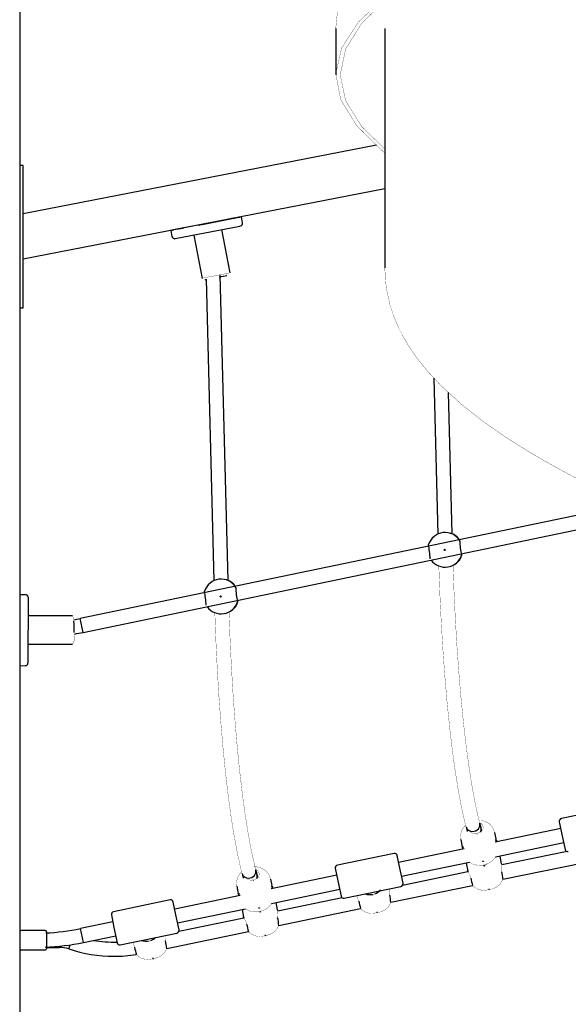
# Model space of a CAD drawing. Units: millimetres. Extents: x -9790 to 10210, y -6102 to 11695.
# Drawn here: x -1990 to -1374, y 8419 to 9526 of the extents above; entities that cross this region are included whole.
import ezdxf

# ---------------------------------------------------------------- set-up
doc = ezdxf.new("R2010")
doc.units = ezdxf.units.MM

# ---------------------------------------------------------------- blocks, each defined once
blk = doc.blocks.new('2D_pro_DWG')
at = {"color": 7, "linetype": 'Continuous'}
for p, q in [((-1990.150725758233, 10101.21817900736), (-1990.150725758234, 8196.32712581999)), ((-1635.150725758233, 9516.372981702285), (-1635.150725758233, 9464.374153015608)), ((-1580.150725758233, 9516.373016127813), (-1580.150725758234, 9247.376315553975)), ((-1589.326218592544, 9385.370128949064), (-1986.1507258619, 9308.235258552622)), ((-1986.150725861899, 9362.339097282582), (-1990.150725861899, 9362.339097282582)), ((-1986.150725861899, 9332.339097282582), (-1986.150725861899, 9362.339097282582)), ((-1580.150725758233, 9336.217829334928), (-1986.1507258619, 9257.299423804861)), ((-1986.150725861899, 9232.339097282582), (-1986.150725861899, 9332.339097282582)), ((-1744.967368852266, 9304.14210291222), (-1817.587688775405, 9290.053523411414)), ((-1785.357111062811, 9296.329748722388), (-1743.988904615551, 9304.355316028548)), ((-1741.122084768223, 9304.909642042512), (-1741.946054651771, 9304.730094155078)), ((-1739.787796157358, 9298.038034605746), (-1741.121071547309, 9304.90988725688)), ((-1820.455521843647, 9289.498952183083), (-1819.122246453696, 9282.627099531952)), ((-1820.454508622733, 9289.49919739745), (-1820.101346726058, 9289.576153453412)), ((-1815.605762470321, 9280.253423667102), (-1742.985442547181, 9294.342003167907)), ((-1789.415831433619, 9295.527572423254), (-1781.045787284087, 9297.148311005158)), ((-1789.15834084501, 9295.583681138078), (-1789.415831433619, 9295.527572423254)), ((-1780.530806106869, 9297.260528434805), (-1789.15834084501, 9295.583681138078)), ((-1789.157172247114, 9295.577658051912), (-1789.15834084501, 9295.583681138078)), ((-1781.045787284087, 9297.148311005158), (-1772.418252545946, 9298.825158301885)), ((-1772.160761957337, 9298.881267016708), (-1780.530806106869, 9297.260528434805)), ((-1780.528538972258, 9297.248843365764), (-1780.530806106869, 9297.260528434805)), ((-1772.418252545946, 9298.825158301885), (-1772.160761957337, 9298.881267016708)), ((-1753.748361241826, 9241.841159346837), (-1763.174633110451, 9290.425234189079)), ((-1742.918117146461, 9294.355867242619), (-1742.094147262913, 9294.535415130054)), ((-1794.588919412041, 9284.330759936012), (-1785.093454698647, 9235.390057320285)), ((-1780.742934072029, 9234.693364776344), (-1771.964959373982, 8895.70145608968)), ((-1755.967330435861, 8896.000142936091), (-1764.866559424656, 9239.674706206626)), ((-1986.150725861899, 9202.339097282582), (-1986.150725861899, 9232.339097282582)), ((-1990.150725861899, 9202.339097282582), (-1986.150725861899, 9202.339097282582)), ((-1524.909283894948, 9123.534059236074), (-1520.366991501417, 8948.117699396465)), ((-1504.369362563296, 8948.416386242874), (-1508.481491540253, 9107.22049523335)), ((-1305.354277913043, 8981.480035466684), (-1922.244269998489, 8853.166732581656)), ((-1918.986001980246, 8837.502005021903), (-1280.912337561818, 8970.221518088896)), ((-1516.255438883569, 8949.444198935353), (-1516.521631924526, 8949.386193904942)), ((-1508.218153114013, 8911.280390677042), (-1507.951960073057, 8911.338395707453)), ((-1767.853406756134, 8897.027955628568), (-1768.119599797091, 8896.969950598157)), ((-1990.150725758233, 8880.106776607601), (-1983.82753674414, 8880.104758232443)), ((-1980.828494503151, 8877.103800931889), (-1980.852115455499, 8803.103808471746)), ((-1759.816120986578, 8858.864147370257), (-1759.549927945621, 8858.92215240067)), ((-1980.835199376364, 8856.098696653757), (-1980.845413842765, 8824.098698283997)), ((-1930.977766384852, 8856.082782056881), (-1980.835199376364, 8856.098696653757)), ((-1918.986001980246, 8837.502005021903), (-1922.244269998489, 8853.166732581656)), ((-1918.986001980246, 8837.502005021903), (-1922.244269998489, 8853.166732581656)), ((-1980.845413842765, 8824.098698283997), (-1930.977766384852, 8824.082780426641)), ((-1980.852115455499, 8803.103808471746), (-1980.852118715978, 8803.093594005866)), ((-1990.150725758234, 8800.09656214068), (-1983.853076169319, 8800.09455191776)), ((-1318.063480453909, 8641.475714275843), (-1381.697207736854, 8628.218687758563)), ((-1384.02228623373, 8624.669883737013), (-1381.056575190705, 8610.43447073049)), ((-1488.821480180087, 8618.78041002527), (-1487.443544107681, 8613.54379739285)), ((-1471.970264332866, 8617.615358888184), (-1473.348200405272, 8622.851971520606)), ((-1471.028585572782, 8614.499627527672), (-1472.005610112876, 8617.749684537835)), ((-1382.390652200834, 8616.838040379112), (-1456.017158754514, 8601.499184847096)), ((-1494.731042294092, 8604.477632580838), (-1493.435668058017, 8598.259836247682)), ((-1455.095754435341, 8605.447601344085), (-1456.550805924325, 8612.431848491207)), ((-1454.757532353118, 8603.79274560429), (-1456.124891376789, 8603.507879141027)), ((-1456.020761290817, 8604.058947241461), (-1454.863231055122, 8604.300099373899)), ((-1455.095716059473, 8605.447417139922), (-1455.095754435341, 8605.447601344085)), ((-1454.760240521084, 8603.805699514447), (-1454.757535832025, 8603.792748536212)), ((-1381.056575190705, 8610.43447073049), (-1377.495750102146, 8593.34251030541)), ((-1490.858814891119, 8594.240506485303), (-1564.481010272028, 8578.90254911428)), ((-1493.435668058017, 8598.259836247682), (-1493.275952429255, 8597.493201229623)), ((-1493.030932418513, 8596.348494923192), (-1491.871267391695, 8596.590091803779)), ((-1492.925233716495, 8595.841141153513), (-1492.927923796193, 8595.854098832133)), ((-1492.925231666129, 8595.841145107803), (-1492.927923796193, 8595.854098832133)), ((-1491.564367288391, 8596.124654992776), (-1492.92523371651, 8595.841141153585)), ((-1455.694480282199, 8585.22287529932), (-1379.127384135042, 8601.174353663311)), ((-1569.661448326474, 8589.059470969058), (-1633.295175609418, 8575.802444451778)), ((-1563.146933261898, 8572.498979465658), (-1566.112644304925, 8586.73439247218)), ((-1448.808187616582, 8577.45768440789), (-1450.51697253008, 8585.758942796412)), ((-1375.380798620228, 8591.069181080024), (-1448.517676175362, 8576.014211443213)), ((-1723.568232205431, 8565.199115581401), (-1724.946168277837, 8570.435728213823)), ((-1635.620254106295, 8572.25364043023), (-1632.654543063269, 8558.018227423705)), ((-1559.58610817334, 8555.407019040578), (-1563.146933261898, 8572.498979465658)), ((-1561.217742206236, 8563.238862398479), (-1484.962782687698, 8579.125312298174)), ((-1488.716067759669, 8577.895793068676), (-1486.906771948884, 8569.106253842318)), ((-1468.797345814128, 8575.367905754096), (-1468.800241399848, 8575.383216262733)), ((-1447.376434629491, 8559.913666570283), (-1355.53570073447, 8578.818759410344)), ((-1740.419448052652, 8566.364166718487), (-1739.041511980245, 8561.127554086066)), ((-1722.626553445346, 8562.083384220887), (-1723.603577985444, 8565.333441231063)), ((-1706.693722307906, 8553.031358037302), (-1708.148773796889, 8560.015605184422)), ((-1633.988620073399, 8564.42179707233), (-1707.615126627079, 8549.082941540311)), ((-1632.654543063269, 8558.018227423705), (-1629.09371797471, 8540.926266998626)), ((-1486.704065002536, 8568.153677283832), (-1560.083797694595, 8553.048716769164)), ((-1486.806249326936, 8568.617916046209), (-1486.710418203743, 8568.152369499654)), ((-1746.329010166656, 8552.061389274055), (-1745.033635930582, 8545.843592940899)), ((-1706.355500225683, 8551.376502297506), (-1707.722859249354, 8551.091635834242)), ((-1707.618729163382, 8551.642703934678), (-1706.461198927687, 8551.883856067114)), ((-1707.292448154764, 8532.806631992536), (-1630.725352007606, 8548.758110356526)), ((-1706.693683932038, 8553.031173833137), (-1706.693722307906, 8553.031358037302)), ((-1706.358208393649, 8551.389456207662), (-1706.355503704589, 8551.37650522943)), ((-1625.544913953161, 8538.601188501749), (-1561.911186670217, 8551.858215019029)), ((-1573.237556091086, 8534.005596313511), (-1481.396822196064, 8552.910689153572)), ((-1821.259416199038, 8536.643227662275), (-1884.893143481983, 8523.386201144995)), ((-1742.456782763683, 8541.82426317852), (-1816.078978144593, 8526.486305807497)), ((-1745.033635930582, 8545.843592940899), (-1744.87392030182, 8545.076957922838)), ((-1744.628900291078, 8543.932251616407), (-1743.469235264259, 8544.173848496994)), ((-1744.523201589059, 8543.424897846728), (-1744.525891668758, 8543.437855525348)), ((-1744.523199538694, 8543.424901801018), (-1744.525891668758, 8543.437855525348)), ((-1743.162335160956, 8543.708411685991), (-1744.523201589074, 8543.4248978468)), ((-1627.89172656073, 8539.090692522845), (-1700.23991909855, 8524.198070929668)), ((-1814.744901134464, 8520.082736158873), (-1817.710612177489, 8534.318149165398)), ((-1812.815710078801, 8510.822619091694), (-1736.560750560263, 8526.70906899139)), ((-1740.403096068392, 8525.908580343863), (-1738.629014872073, 8517.290113328774)), ((-1700.530430539771, 8525.641543894346), (-1702.222751148136, 8533.862818868916)), ((-1699.09867755268, 8508.09752605674), (-1607.257943657659, 8527.0026188968)), ((-1887.218221978859, 8519.837397123445), (-1884.252510935833, 8505.601984116922)), ((-1811.184076045905, 8502.990775733793), (-1814.744901134464, 8520.082736158873)), ((-1738.426307925724, 8516.337536770288), (-1811.308504231656, 8501.33499237505)), ((-1738.528492250125, 8516.801775532665), (-1738.432661126932, 8516.336228986109)), ((-1885.586587945963, 8512.005553765544), (-1921.808863476254, 8504.4592463634)), ((-1918.545595410463, 8488.795559647599), (-1921.808863476254, 8504.4592463634)), ((-1918.545595410463, 8488.795559647599), (-1921.808863476254, 8504.4592463634)), ((-1884.252510935833, 8505.601984116922), (-1880.691685847275, 8488.510023691842)), ((-1961.650725758233, 8502.372507939901), (-1988.650725758233, 8502.372507939901)), ((-1960.150725758233, 8500.872506795595), (-1960.150725758233, 8481.872507939901)), ((-1918.545595410462, 8488.795559647599), (-1882.323319880171, 8496.341867049743)), ((-1877.142881825726, 8486.184945194966), (-1813.509154542782, 8499.441971712246)), ((-1824.959799014275, 8482.189455799966), (-1733.119065119253, 8501.094548640029)), ((-1960.150725758233, 8483.372507939901), (-1945.400725758233, 8483.372507939901)), ((-1945.400725758233, 8483.372507939901), (-1945.400725758233, 8484.662240690024)), ((-1945.400725758233, 8483.372507939901), (-1945.400725758233, 8484.662240690024)), ((-1935.111781688228, 8481.673293902057), (-1933.601232220292, 8486.121839428379)), ((-1935.111781688228, 8481.673293902057), (-1933.601232220291, 8486.121839428377)), ((-1961.650725758233, 8480.372507939901), (-1988.650725758233, 8480.372507939901))]:
    blk.add_line(p, q, dxfattribs=at)
at = {"color": 7, "linetype": 'Continuous', "const_width": 0.3, "flags": 128}
for points in [[(-1097.541636508032, 9825.614177657635), (-1147.136606655361, 9809.27419139253), (-1217.072809786062, 9785.393231563357), (-1270.385822346057, 9766.367031714986), (-1320.980776534968, 9747.409058740788), (-1368.531531852219, 9728.517687640651), (-1409.653722028964, 9711.052546974244), (-1441.91499324528, 9696.379687172559), (-1466.40732118341, 9684.499767128375), (-1486.553533722145, 9674.122352741335), (-1509.627955431161, 9661.392817419), (-1534.980516589596, 9646.041350912288), (-1560.296858991337, 9628.668077946611), (-1580.212723441116, 9612.794661326638), (-1598.104942619582, 9595.78290469007), (-1611.181328369095, 9580.434041939434), (-1615.980040096056, 9573.736003753478), (-1619.964241954318, 9567.48524846783), (-1624.554589966084, 9559.123971961408), (-1629.424577411383, 9547.84231591186), (-1633.43920225081, 9533.592141647576), (-1635.149943560944, 9516.36995110437)], [(-915.1507257582323, 9814.372507683443), (-1008.771789582018, 9785.317518783608), (-1100.803197264594, 9756.26252988377), (-1189.682284524741, 9727.207540983934), (-1273.899912487961, 9698.152552084097), (-1352.026092388668, 9669.097563184261), (-1422.734266328501, 9640.042574284425), (-1484.823831811113, 9610.987585384588), (-1537.240527593967, 9581.932596484752), (-1579.094334711778, 9552.877607584915), (-1609.674588717889, 9523.822618685079), (-1628.462046542467, 9494.767629785241), (-1635.1377030761, 9465.712640885406), (-1629.588207775951, 9436.657651985568), (-1611.907789322236, 9407.602663085732), (-1582.396655644946, 9378.547674185895), (-1580.150725758233, 9376.9498716652)], [(-1580.150725758233, 9381.166661719511), (-1605.787691554917, 9406.03917435012), (-1624.033801640507, 9435.205841016788), (-1630.150725758233, 9464.372507683454), (-1624.033801640507, 9493.539174350122), (-1605.787691554916, 9522.705841016788), (-1575.724591503802, 9551.872507683454), (-1534.358889464105, 9581.03917435012), (-1482.398364066464, 9610.205841016788), (-1420.732074306613, 9639.372507683454), (-1350.415147499466, 9668.53917435012), (-1272.650725758231, 9697.705841016788), (-1188.76937989927, 9726.872507683454), (-1100.206343006532, 9756.03917435012), (-1008.476953195566, 9785.205841016788), (-915.150725758232, 9814.372507683453)], [(-1580.147386861127, 9247.414305008888), (-1578.469074261068, 9225.170475764757), (-1574.481616585134, 9206.624945337426), (-1569.547982640439, 9191.777694064884), (-1564.747194007325, 9180.529013366504), (-1560.659230837431, 9172.342021279946), (-1554.228618912347, 9161.138044028174), (-1545.235204186752, 9147.747315624434), (-1533.008529097863, 9132.26499334838), (-1516.941660904505, 9114.945013020237), (-1493.437741415872, 9093.48487004501), (-1470.273080094473, 9075.260320242618), (-1448.598300296906, 9060.007861748698), (-1429.802813203434, 9047.824193496057), (-1414.932493383105, 9038.726161008255), (-1401.433426047254, 9030.812925024886), (-1383.102164980145, 9020.533204413561), (-1359.161830343944, 9007.796150487286)], [(-1753.753765086701, 9241.839851536884), (-1755.106644941919, 9241.573619939672), (-1758.644001190301, 9240.884166497157), (-1763.827303409245, 9239.876454246047), (-1769.867440822668, 9238.703898241642), (-1775.844857263359, 9237.545009506364), (-1780.849545263636, 9236.576218344808), (-1784.119586443069, 9235.945014429206), (-1785.088253046154, 9235.760608197237)], [(-1757.360467770405, 9238.606900812973), (-1757.238877406279, 9238.63361770804), (-1757.088957519519, 9238.717557728887), (-1757.188961796074, 9238.83263574005), (-1757.466326318472, 9239.029640460416), (-1758.201169578603, 9239.788708988184), (-1758.656869003063, 9240.888809897611)], [(-1493.257457532587, 8926.053669615852), (-1493.452742586808, 8925.28803960123), (-1493.761141782152, 8924.451658408834), (-1493.803001154143, 8924.390008673683)], [(-1519.395416407043, 8912.729862535278), (-1518.21460055731, 8881.068227923293), (-1516.671342873944, 8849.331216349387), (-1514.797498395652, 8818.297618832767), (-1512.608448322053, 8788.226931748817), (-1510.12197999077, 8759.369865969107), (-1507.358006684943, 8731.965879137158), (-1504.338171742651, 8706.240633669217), (-1501.085253831258, 8682.403280165316), (-1497.622189741994, 8660.643344966096), (-1493.970280099986, 8641.12674665581), (-1490.145448382296, 8623.989865953092), (-1488.821480180088, 8618.78041002527)], [(-1507.959671322996, 8911.371018675578), (-1506.453743659543, 8911.726779642477), (-1504.418330181319, 8912.459603399078), (-1502.842201814158, 8913.19814635793), (-1502.027605329746, 8913.631445556728), (-1501.952741954046, 8913.666814393306)], [(-1473.348200405273, 8622.851971520606), (-1475.295286140414, 8630.658443609072), (-1478.876777087928, 8647.22834276903), (-1482.360107815451, 8666.328679337927), (-1485.70297122944, 8687.801467170544), (-1488.864105400386, 8711.435838378002), (-1491.809324653721, 8737.011564063156), (-1494.50921857105, 8764.297581469596), (-1496.9381113418, 8793.051935653475), (-1499.073601157974, 8823.022567542403), (-1500.896378822341, 8853.948649757904), (-1502.390181071613, 8885.56227454828), (-1503.374901453379, 8912.948533714743)], [(-1744.832855975858, 8873.725911485515), (-1745.050710459373, 8872.871796294445), (-1745.359109654717, 8872.03541510205), (-1745.400969026707, 8871.973765366898)], [(-1770.993384279608, 8860.313619228495), (-1769.812568429875, 8828.65198461651), (-1768.269310746509, 8796.914973042602), (-1766.395466268217, 8765.881375525982), (-1764.206416194618, 8735.810688442034), (-1761.719947863334, 8706.95362266232), (-1758.955974557508, 8679.549635830375), (-1755.936139615216, 8653.824390362433), (-1752.683221703822, 8629.98703685853), (-1749.220157614559, 8608.227101659313), (-1745.568247972551, 8588.710503349024), (-1741.74341625486, 8571.573622646309), (-1740.419448052652, 8566.364166718486)], [(-1759.55763919556, 8858.954775368795), (-1758.051711532108, 8859.310536335694), (-1756.016298053884, 8860.043360092295), (-1754.440169686722, 8860.781903051145), (-1753.625573202311, 8861.215202249945), (-1753.550709826611, 8861.250571086523)], [(-1724.946168277837, 8570.435728213823), (-1726.893254012979, 8578.242200302288), (-1730.474744960493, 8594.812099462246), (-1733.958075688016, 8613.912436031143), (-1737.300939102005, 8635.38522386376), (-1740.462073272951, 8659.019595071217), (-1743.407292526286, 8684.595320756373), (-1746.107186443615, 8711.881338162812), (-1748.536079214364, 8740.63569234669), (-1750.671569030538, 8770.606324235618), (-1752.494346694906, 8801.532406451119), (-1753.988148944178, 8833.146031241495), (-1754.972869325943, 8860.532290407958)], [(-1929.251949282241, 8850.03427089856), (-1929.487584132735, 8851.83562791905), (-1930.017561491856, 8854.092993042608), (-1930.665054514062, 8855.572463711944), (-1931.335201898144, 8856.082896140875)], [(-1931.345416364538, 8824.082897791453), (-1930.54795529546, 8824.40878649094), (-1929.808818662042, 8825.37244264318), (-1928.975013931241, 8828.636422849622), (-1928.842653081205, 8832.739344747863), (-1928.84233932583, 8833.722281209639)], [(-1456.550805924325, 8612.431848491207), (-1458.884614549195, 8618.139463424215), (-1462.535867588822, 8622.218846309766), (-1466.857721847736, 8624.81457862939), (-1471.784746184365, 8626.168395798297), (-1475.505134265645, 8626.171023089923)], [(-1488.843954917046, 8621.042949443738), (-1489.891939386326, 8620.290388729245), (-1493.297954851613, 8615.552283628642), (-1494.989040521881, 8609.761079709979), (-1494.601449847254, 8604.521652342666)], [(-1469.689683569914, 8619.113268098232), (-1469.604761073572, 8618.581500607277), (-1469.771872005351, 8616.585278147892), (-1470.709751944836, 8614.787092707922), (-1472.465905422397, 8613.203718396913), (-1474.867586447525, 8612.048273079352), (-1477.421306912666, 8611.47656471698), (-1479.837126651704, 8611.456018730085), (-1482.061651342545, 8611.994732331726), (-1483.942006753053, 8613.20991381927), (-1484.724160692626, 8614.44027424178)], [(-1469.689683569914, 8619.113268098232), (-1470.584302484357, 8621.209956202141), (-1472.246561138338, 8622.849312718658), (-1473.275039519084, 8623.313889972747)], [(-1476.622298058268, 8610.713805357082), (-1476.618505620387, 8610.882221028445), (-1476.540927260359, 8611.041262069688), (-1476.401270584118, 8611.166224918674), (-1476.220684185485, 8611.23758890215), (-1476.026623517129, 8611.244276390964), (-1475.848683563111, 8611.185479506614), (-1475.714048744019, 8611.070649544356), (-1475.64331763853, 8610.917759611195), (-1475.647308693318, 8610.750297300989), (-1475.72536649049, 8610.593557558033), (-1475.865502548146, 8610.470895739845), (-1476.046287507954, 8610.400484850003), (-1476.240149615135, 8610.392844267557), (-1476.417610187738, 8610.449340121108), (-1476.551765569686, 8610.561868785078), (-1476.622298058268, 8610.713805357082)], [(-1455.938167482234, 8601.074685065065), (-1456.03527206284, 8601.596525923067), (-1456.152660319399, 8603.360922780508), (-1455.921726693801, 8604.58304944253), (-1455.465088721649, 8605.107506974058), (-1454.9958054396, 8604.688328221138), (-1454.863233209415, 8604.30009591767)], [(-1493.03093104965, 8596.348505730037), (-1493.060424526337, 8596.618380373082), (-1492.907226002824, 8597.272299296761), (-1492.38923930138, 8597.21129489835), (-1491.640013419131, 8596.312749189821), (-1490.937311692933, 8594.56548048408), (-1490.757405953522, 8593.820677050213)], [(-1484.962782687698, 8579.125312298174), (-1484.956300378192, 8579.11876755597), (-1480.543423660479, 8576.730405618146), (-1475.49898408161, 8575.571591736205), (-1469.44118689641, 8575.834888938862), (-1462.210899317812, 8578.495877297542), (-1457.494454070805, 8582.35626818608), (-1455.694480282199, 8585.22287529932)], [(-1708.148773796889, 8560.015605184422), (-1710.48258242176, 8565.72322011743), (-1714.133835461387, 8569.802603002981), (-1718.455689720301, 8572.398335322607), (-1723.38271405693, 8573.752152491514), (-1727.103102138209, 8573.754779783138)], [(-1721.287651442479, 8566.697024791447), (-1722.182270356922, 8568.793712895356), (-1723.844529010903, 8570.433069411873), (-1724.873007391648, 8570.897646665964)], [(-1464.197847380652, 8577.764613761059), (-1464.532463895869, 8577.34964706654), (-1466.87557757032, 8575.902060696872), (-1467.821268388823, 8575.584734224172)], [(-1448.702553707796, 8568.43054239844), (-1448.818881708185, 8569.052046954403), (-1449.051514779465, 8571.397017564788), (-1448.99305642809, 8573.470627273875), (-1448.76682796344, 8575.119390420692), (-1448.557216487552, 8575.955714263717), (-1448.527595645173, 8575.880845870694)], [(-1740.44192278961, 8568.626706136954), (-1741.489907258891, 8567.87414542246), (-1744.895922724177, 8563.136040321859), (-1746.587008394446, 8557.344836403194), (-1746.199417719818, 8552.105409035883)], [(-1721.287651442479, 8566.697024791447), (-1721.202728946136, 8566.165257300494), (-1721.369839877915, 8564.169034841107), (-1722.307719817401, 8562.370849401137), (-1724.063873294962, 8560.787475090128), (-1726.465554320089, 8559.632029772567), (-1729.019274785231, 8559.060321410196), (-1731.435094524269, 8559.039775423302), (-1733.65961921511, 8559.578489024943), (-1735.539974625617, 8560.793670512487), (-1736.32212856519, 8562.024030934997)], [(-1728.220265930833, 8558.297562050298), (-1728.216473492951, 8558.465977721662), (-1728.138895132923, 8558.625018762903), (-1727.999238456683, 8558.74998161189), (-1727.818652058049, 8558.821345595365), (-1727.624591389694, 8558.828033084179), (-1727.446651435676, 8558.769236199829), (-1727.312016616584, 8558.654406237572), (-1727.241285511095, 8558.50151630441), (-1727.245276565883, 8558.334053994204), (-1727.323334363055, 8558.17731425125), (-1727.463470420711, 8558.054652433062), (-1727.644255380518, 8557.984241543218), (-1727.8381174877, 8557.976600960772), (-1728.015578060302, 8558.033096814323), (-1728.14973344225, 8558.145625478293), (-1728.220265930833, 8558.297562050298)], [(-1486.642290613119, 8568.035132225019), (-1486.675100676977, 8568.142360118032), (-1486.288303434211, 8567.66866488217), (-1485.544601569214, 8566.50918984506), (-1484.59322112334, 8564.616376143274), (-1483.748524644331, 8562.157377339174), (-1483.538990897581, 8561.259584029982)], [(-1463.381142931498, 8548.194615940005), (-1462.466430467687, 8548.368079103877), (-1460.036713940449, 8548.934328096524), (-1456.999947199183, 8549.892274185542), (-1453.814635934832, 8551.533664154282), (-1450.671037269333, 8554.240681469742), (-1447.797200634349, 8558.798026322918), (-1447.53444829804, 8559.972021640504)], [(-1707.536135354798, 8548.65844175828), (-1707.633239935405, 8549.180282616282), (-1707.750628191963, 8550.944679473723), (-1707.519694566365, 8552.166806135747), (-1707.063056594213, 8552.691263667275), (-1706.593773312164, 8552.272084914355), (-1706.46120108198, 8551.883852610885)], [(-1574.56367516939, 8542.522472141667), (-1574.680003169779, 8543.143976697631), (-1574.91263624106, 8545.488947308017), (-1574.854177889684, 8547.562557017103), (-1574.628292760902, 8549.208817916804)], [(-1481.386563457325, 8553.040499237539), (-1481.048231322821, 8552.541174403288), (-1477.772199003498, 8549.882594007444), (-1474.526517993732, 8548.361529036903), (-1471.589874238871, 8547.662679143274), (-1469.130279089825, 8547.495918968869), (-1467.221113009063, 8547.596052886915), (-1464.798528854295, 8547.92582737931), (-1463.381142931498, 8548.194615940005)], [(-1744.628898922215, 8543.932262423252), (-1744.658392398902, 8544.202137066299), (-1744.505193875389, 8544.856055989978), (-1743.987207173945, 8544.795051591565), (-1743.237981291695, 8543.896505883038), (-1742.535279565498, 8542.149237177297), (-1742.355373826087, 8541.404433743428)], [(-1611.940824211372, 8541.435373864622), (-1611.405723030809, 8540.601119588287), (-1610.454342584934, 8538.708305886501), (-1609.609646105926, 8536.249307082402), (-1609.400112359175, 8535.35151377321)], [(-1736.560750560263, 8526.709068991391), (-1736.554268250756, 8526.702524249185), (-1732.141391533044, 8524.314162311362), (-1727.096951954175, 8523.15534842942), (-1721.039154768975, 8523.418645632077), (-1713.808867190376, 8526.07963399076), (-1709.092421943369, 8529.940024879297), (-1707.292448154764, 8532.806631992536)], [(-1607.24768491892, 8527.132428980767), (-1606.909352784415, 8526.633104146516), (-1603.633320465093, 8523.974523750672), (-1600.387639455327, 8522.453458780132), (-1597.450995700465, 8521.754608886502), (-1594.991400551419, 8521.587848712097), (-1593.082234470658, 8521.687982630143), (-1590.65965031589, 8522.017757122538), (-1589.242264393092, 8522.286545683233)], [(-1589.242264393092, 8522.286545683233), (-1588.327551929282, 8522.460008847105), (-1585.897835402043, 8523.026257839752), (-1582.861068660778, 8523.98420392877), (-1579.675757396427, 8525.625593897508), (-1576.532158730927, 8528.332611212969), (-1573.658322095944, 8532.889956066147), (-1573.395569759635, 8534.06395138373)], [(-1738.364533536307, 8516.218991711476), (-1738.397343600165, 8516.326219604487), (-1738.0105463574, 8515.852524368627), (-1737.266844492403, 8514.693049331514), (-1736.315464046528, 8512.80023562973), (-1735.47076756752, 8510.34123682563), (-1735.26123382077, 8509.443443516438)], [(-1700.424796630984, 8516.614401884895), (-1700.541124631373, 8517.23590644086), (-1700.773757702654, 8519.580877051245), (-1700.715299351278, 8521.654486760332), (-1700.489070886629, 8523.303249907147), (-1700.279459410741, 8524.139573750173), (-1700.249838568362, 8524.064705357148)], [(-1715.103385854686, 8496.378475426462), (-1714.188673390876, 8496.551938590334), (-1711.758956863637, 8497.11818758298), (-1708.722190122372, 8498.076133671999), (-1705.536878858021, 8499.717523640737), (-1702.393280192521, 8502.424540956197), (-1699.519443557537, 8506.981885809375), (-1699.256691221229, 8508.155881126959)], [(-1826.285918092579, 8490.706331628124), (-1826.402246092968, 8491.327836184088), (-1826.634879164249, 8493.672806794471), (-1826.576420812873, 8495.74641650356), (-1826.438956440616, 8496.74826298353)], [(-1733.108806380514, 8501.224358723995), (-1732.77047424601, 8500.725033889745), (-1729.494441926687, 8498.0664534939), (-1726.248760916921, 8496.54538852336), (-1723.312117162059, 8495.84653862973), (-1720.852522013013, 8495.679778455326), (-1718.943355932252, 8495.779912373371), (-1716.520771777484, 8496.109686865766), (-1715.103385854686, 8496.378475426462)], [(-1863.308876703701, 8489.067029595388), (-1863.127965953998, 8488.784979074742), (-1862.176585508123, 8486.892165372958), (-1861.331889029115, 8484.433166568859), (-1861.122355282364, 8483.535373259665)], [(-1840.96450731628, 8470.47040516969), (-1840.04979485247, 8470.643868333562), (-1837.620078325231, 8471.210117326209), (-1834.583311583964, 8472.168063415227), (-1831.39800031961, 8473.809453383969), (-1828.254401654112, 8476.51647069943), (-1825.38056501913, 8481.073815552609), (-1825.117812682823, 8482.247810870187)], [(-1858.969927842109, 8475.316288467224), (-1858.631595707604, 8474.816963632973), (-1855.355563388281, 8472.158383237129), (-1852.109882378515, 8470.637318266588), (-1849.173238623654, 8469.938468372959), (-1846.713643474608, 8469.771708198554), (-1844.804477393847, 8469.8718421166), (-1842.381893239078, 8470.201616608994), (-1840.96450731628, 8470.47040516969)]]:
    blk.add_lwpolyline(points, dxfattribs=at)
at = {"color": 7, "linetype": 'Continuous'}
for centre, radius, start, end in [((-1816.177166208871, 9283.19850337473), 3, 269.9999999999996, 280.9791822691067), ((-1782.766267304612, 9236.222385484227), 2.536095758288436, 291.174987428199, 322.9218787588223), ((-413.1450474811676, 2269.659355019845), 7097.39481708261, 100.9175027242585, 100.989331055953), ((-1512.134876185764, 8930.342851020254), 19.54095987159456, 95.01193349011017, 97.9433315472283), ((-1671.235128638848, 8912.285693616474), 142.3347742963026, 3.259618018580234, 9.703669109387643), ((-1512.616605394262, 8931.343349710321), 19.25836863265987, 32.67751782100301, 46.63894346295141), ((-1444.062953915098, 8938.09246489762), 51.59292205246071, 177.5613978360605, 195.4018892919065), ((-1512.575719567188, 8930.287707223415), 0.4999142461659435, 115.6768508562031, 186.3959947727599), ((-1512.576597539949, 8930.295048652093), 0.4999142461659435, 187.2434081818369, 271.1296734979369), ((-1510.211833713937, 8929.250040389845), 17.27635213082596, 337.9506915270915, 349.3553619431141), ((-1763.732844058324, 8877.926607713434), 19.54095987162914, 95.01193349011466, 97.9433315472276), ((-1764.248527399766, 8878.959249607386), 19.25836863266215, 32.81662038858456, 46.49984089536357), ((-1983.828494350316, 8877.104758538113), 3.000000000000278, 359.9817110679733, 89.98171106891321), ((-1922.833096511347, 8859.869450309696), 142.3347742962368, 3.259618018579786, 9.703669109389493), ((-1695.660921787637, 8885.676221590838), 51.59292205248611, 177.5613978360747, 195.4018892919006), ((-1764.173687439754, 8877.87146391663), 0.4999142461659363, 115.6768508562035, 186.3959947732204), ((-1764.174565412514, 8877.878805345308), 0.4999142461659363, 187.2434081818304, 271.129673497989), ((-1761.792198620571, 8876.877089846852), 17.27635213082587, 337.7956993632714, 349.5103541069376), ((-1971.525573774413, 9090.095736922925), 242, 280.0151854167457, 281.7499999999997), ((-2082.237106446149, 8838.751701483052), 153.4006345654458, 359.5542153217293, 4.217895602040937), ((-1971.525573774413, 9090.095736922925), 258, 279.5422663893563, 281.7499999999998), ((-1983.852118563143, 8803.09455161209), 2.999999847165029, 269.9817110679811, 359.9999814709477), ((-1983.852115302664, 8803.104766077971), 2.999999847165058, 269.9817110679811, 359.999979868314), ((-1381.085344974518, 8625.28174649935), 2.999999999999916, 101.7682889320196, 191.7682889319766), ((-1384.866731867542, 8618.222219899073), 71.36482755463715, 191.0496781566505, 191.6546144888907), ((-1323.462870076906, 8611.866824515122), 131.5426925576323, 183.519020569897, 184.3932471319582), ((-1562.803032365751, 8581.151858597641), 71.40508851279566, 11.88213391996482, 12.48672916247425), ((-1601.351903050603, 8555.424577886659), 115.7144847432429, 19.44848128741413, 20.44318376606247), ((-1374.558808842934, 8593.954373067747), 2.999999999999483, 191.7682889320221, 281.768288932021), ((-1569.049585564137, 8586.122529709846), 3.000000000000385, 11.76828893201994, 101.7682889320266), ((-1632.683312847081, 8572.865503192566), 3.000000000000028, 101.7682889320191, 191.7682889320294), ((-1506.177086282712, 8565.139497562614), 19.68066867548587, 10.18010018081436, 13.08322546486074), ((-1468.306136095038, 8575.462045358001), 0.5001492308826929, 190.8491004169619, 14.1998536301904), ((-1429.437311538223, 8580.93611094474), 19.68070860552122, 190.1801031265393, 193.0832225191962), ((-1411.321472014967, 8575.404666289167), 73.58976413659583, 191.0820977943492, 197.712276212691), ((-1521.417398669262, 8552.786193645095), 74.3787222644111, 5.517769897845731, 12.14190618383524), ((-1636.464699731126, 8565.80597659409), 71.36482756379685, 191.0496781566885, 191.6546144888512), ((-1575.0608379497, 8559.45058120832), 131.5426925574016, 183.5190205698927, 184.3932471319562), ((-1596.013886556609, 8557.39420881674), 14.53660663703908, 288.8122773511541, 319.3397554399554), ((-1562.523049432554, 8554.795156278242), 3.000000000000009, 281.7682889320278, 11.76828893202808), ((-1820.647553436702, 8533.706286403061), 2.99999999999994, 11.76828893202169, 101.7682889320284), ((-1814.401000227051, 8528.735615293288), 71.40508850127132, 11.88213391991467, 12.48672916252176), ((-1852.949870923178, 8503.008334579845), 115.7144847432625, 19.44848128742638, 20.44318376607461), ((-1626.156776715498, 8541.538129760962), 3.000000000000385, 191.7682889320196, 281.7682889320174), ((-1647.278520130855, 8526.87812338832), 74.37872226440982, 5.51776989784646, 12.14190618383733), ((-1681.159554461427, 8529.119970431193), 19.68070860550496, 190.1801031265379, 193.0832225191972), ((-1537.182593476629, 8549.496596032377), 73.58976413652658, 191.0820977943484, 197.7122762126955), ((-1884.281280719646, 8520.449259885781), 3.000000000000009, 101.7682889320281, 191.7682889320277), ((-1757.899329206549, 8513.323357048928), 19.68066867614926, 10.18010018089567, 13.08322546484292), ((-1720.028379018227, 8523.64590484446), 0.500149230882597, 190.849100417458, 14.19985362972224), ((-1773.13964159267, 8500.970053131517), 74.378722264632, 5.51776989785129, 12.14190618382344), ((-1971.165792971359, 8741.372507939901), 242, 272.4383291921761, 281.7682889320203), ((-1814.121017305118, 8502.378912971459), 3.000000000000028, 281.7682889320188, 11.76828893202977), ((-1663.043714938055, 8523.588525775649), 73.58976413669929, 191.0820977943534, 197.712276212686), ((-1988.650725758233, 8500.872507939901), 1.5, 90, 180), ((-1961.650725758233, 8500.872507939901), 1.5, 0, 90), ((-1847.505615856721, 8505.013700948952), 14.53660663704079, 288.3704844980663, 313.3147108068935), ((-1988.650725758233, 8481.872507939901), 1.5, 180, 269.9999999999996), ((-1971.165792971359, 8741.372507939901), 258, 272.1135536988692, 281.7682889320204), ((-1961.650725758233, 8481.872507939901), 1.500000000000057, 269.9999999999996, 1.576594236671273e-05), ((-1945.400725758233, 8451.372507939901), 32.00000000000006, 71.24455206188554, 90), ((-1884.310120342584, 8631.283424590196), 158, 251.2445520618863, 269.9999999999996), ((-1884.310120342584, 8631.283424590196), 142, 260.7030135245582, 271.3916107788544), ((-1877.754744588063, 8489.121886454177), 2.99999999999994, 191.7682889320213, 281.7682889320191), ((-1788.904836399741, 8497.680455518854), 73.58976413660588, 191.0820977943514, 197.7122762126916), ((-1899.000763054051, 8475.061982874779), 74.37872226441579, 5.517769897841233, 12.14190618383288), ((-1884.310120342584, 8631.283424590196), 158.0000000000001, 269.9999999999996, 279.1284332002737)]:
    blk.add_arc(centre, radius, start, end, dxfattribs=at)
for centre, major_axis, ratio in [((-1752.328982131004, 9302.72561979462), (-3.435926952296086, -0.6666378165737116), 0.0006039948546719579), ((-1809.247611259951, 9291.683219645342), (-3.435926952296086, -0.6666378165737116), 0.000603994855182155), ((-1512.781877461044, 8930.243518347275), (0.1064548565450423, -0.4885359388190409), 0.9996526917328853), ((-1764.379845333609, 8877.82727504049), (0.1064548565450423, -0.4885359388190409), 0.9996526917328853), ((-1469.711437073169, 8579.993202763037), (0.4894902098690181, 0.1019771270548517), 0.5185003420862543), ((-1462.781380490884, 8548.622334378453), (0.4897319901228912, 0.1008096118948743), 0.07616802464185397), ((-1721.309404945734, 8527.576959456252), (0.4894902098690181, 0.1019771270566707), 0.5185003420894311), ((-1588.642501952478, 8522.714264121681), (0.4897319901228911, 0.1008096118930553), 0.07616802464190985), ((-1714.503623414073, 8496.80619386491), (0.4897319901228911, 0.1008096118930553), 0.07616802463834658), ((-1840.364744875667, 8470.898123608138), (0.4897319901228911, 0.1008096118930553), 0.07616802463834658)]:
    blk.add_ellipse(centre, major_axis=major_axis, ratio=ratio, dxfattribs=at)
for centre, major_axis, ratio, start_param, end_param in [((-1744.890121675682, 9304.158935526668), (-2.945080244825022, -0.5714038427777268), 0.0006039948549914953, 1.544446905183961, 3.115243231485026), ((-1744.066151792134, 9304.338483414102), (2.945080244825022, 0.5714038427777268), 0.0006039948543962653, 6.256835885038375, 7.827632212365062), ((-1817.510441598822, 9290.07035602586), (-2.945080244825022, -0.5714038427777268), 0.0006039948549914953, 6.25683588506433, 7.827632212339108), ((-1743.556846285732, 9297.287082875535), (0.6387291392652514, -2.931215632916064), 0.9996526917330011, 6.260264156222209, 6.283185307179586), ((-1742.732876402183, 9297.466630762969), (0.6387291392652514, -2.931215632916064), 0.9996526917330011, 5.960471626594754e-08, 1.547875175837304), ((-1816.177166208871, 9283.19850337473), (-0.6387291392702537, 2.931215632914245), 0.9996526917333297, 1.547875175836156, 3.118671502630665), ((-1512.36989251927, 8930.333292290992), (-4.15173940525483, 19.05290161394987), 0.9996526917329766, 5.033663218276234, 7.329785461485408), ((-1511.906409459773, 8930.434287977674), (4.151739405253466, -19.05290161394987), 0.9996526917329944, 2.22919391732404, 2.617396481100784), ((-1512.36989251927, 8930.333292290992), (4.151739405257558, -19.05290161394987), 0.9996526917329438, 5.130269500269294, 7.329785461485294), ((-1511.906409459773, 8930.434287977674), (4.151739405253466, -19.05290161394987), 0.9996526917329944, 0.32127423789163, 0.9464796201896128), ((-1763.967860391834, 8877.917048984207), (-4.15173940525392, 19.05290161394987), 0.9996526917329666, 5.033663218276369, 7.329785461485466), ((-1763.504377332338, 8878.01804467089), (4.151739405253466, -19.05290161394987), 0.9996526917329944, 2.2291939173241, 2.61739648110079), ((-1763.967860391834, 8877.917048984207), (4.151739405257103, -19.05290161394987), 0.9996526917329717, 5.125651686126396, 7.329785461485296), ((-1763.504377332338, 8878.01804467089), (4.151739405253466, -19.05290161394987), 0.9996526917329944, 0.321274237891678, 0.9464796201896128), ((-1481.08484029268, 8620.816190772939), (-7.736639887407364, -2.035780747668468), 0.8851017323634529, 6.282954021883464, 7.593127139495978), ((-1481.08484029268, 8620.816190772939), (-7.736639887407364, -2.035780747668468), 0.8851017323632331, 2.174752965581926e-07, 1.309941832316454), ((-1481.08484029268, 8620.816190772939), (-7.736639887407364, -2.035780747668468), 0.8851017323634529, 1.309941832316392, 3.143293855203205), ((-1481.08484029268, 8620.816190772939), (-7.736639887407364, -2.035780747668468), 0.8851017323632331, 1.309941832316454, 3.141592879085124), ((-1479.706904220273, 8615.579578140518), (-7.661306639427494, -2.303124090592974), 0.9089405894850281, 2.481579936790157, 3.14159296402056), ((-1479.706904220274, 8615.579578140518), (-7.736639887407364, -2.035780747668468), 0.8851017323634529, 2.525669739968786, 3.141592653589545), ((-1732.682808165245, 8568.399947466154), (-7.736639887407364, -2.035780747668468), 0.8851017323632331, 1.309941832316502, 3.143293855204513), ((-1732.682808165245, 8568.399947466154), (-7.736639887407365, -2.03578074766665), 0.8851017323632842, 1.309941832316686, 3.141592653590041), ((-1469.974679085134, 8583.205481864583), (-7.661306639437953, -2.303124090556594), 0.9999930521173482, 1.418964161068518, 1.553433852109724), ((-1469.974679085134, 8583.205481864583), (-7.661306639437953, -2.303124090556594), 0.9999930521173482, 1.418964161068518, 1.553433852109724), ((-1732.682808165245, 8568.399947466154), (-7.736639887407364, -2.035780747668468), 0.8851017323632331, 6.282954021645473, 7.593127139496088), ((-1732.682808165245, 8568.399947466154), (-7.736639887407365, -2.03578074766665), 0.8851017323632842, 2.17475295554704e-07, 1.309941832316686), ((-1731.304872092838, 8563.163334833733), (-7.661306639427494, -2.303124090591155), 0.9089405894850877, 2.481579936790642, 3.141592653590033), ((-1731.304872092838, 8563.163334833733), (-7.736639887407364, -2.035780747668468), 0.8851017323632331, 2.525669739968924, 3.141592653589793), ((-1596.505939618368, 8558.563570432443), (-15.66368671580176, -3.263268065791635), 0.9958340843498645, 1.025205855041896, 1.570796326794926), ((-1848.103907490932, 8506.14732712566), (-15.66368671580176, -3.263268065793455), 0.9958340843499529, 1.025205855041758, 1.570796326794792)]:
    blk.add_ellipse(centre, major_axis=major_axis, ratio=ratio, start_param=start_param, end_param=end_param, dxfattribs=at)

msp = doc.modelspace()

# ---------------------------------------------------------------- block references
msp.add_blockref('2D_pro_DWG', (0, 0))

doc.saveas('drawing.dxf')
